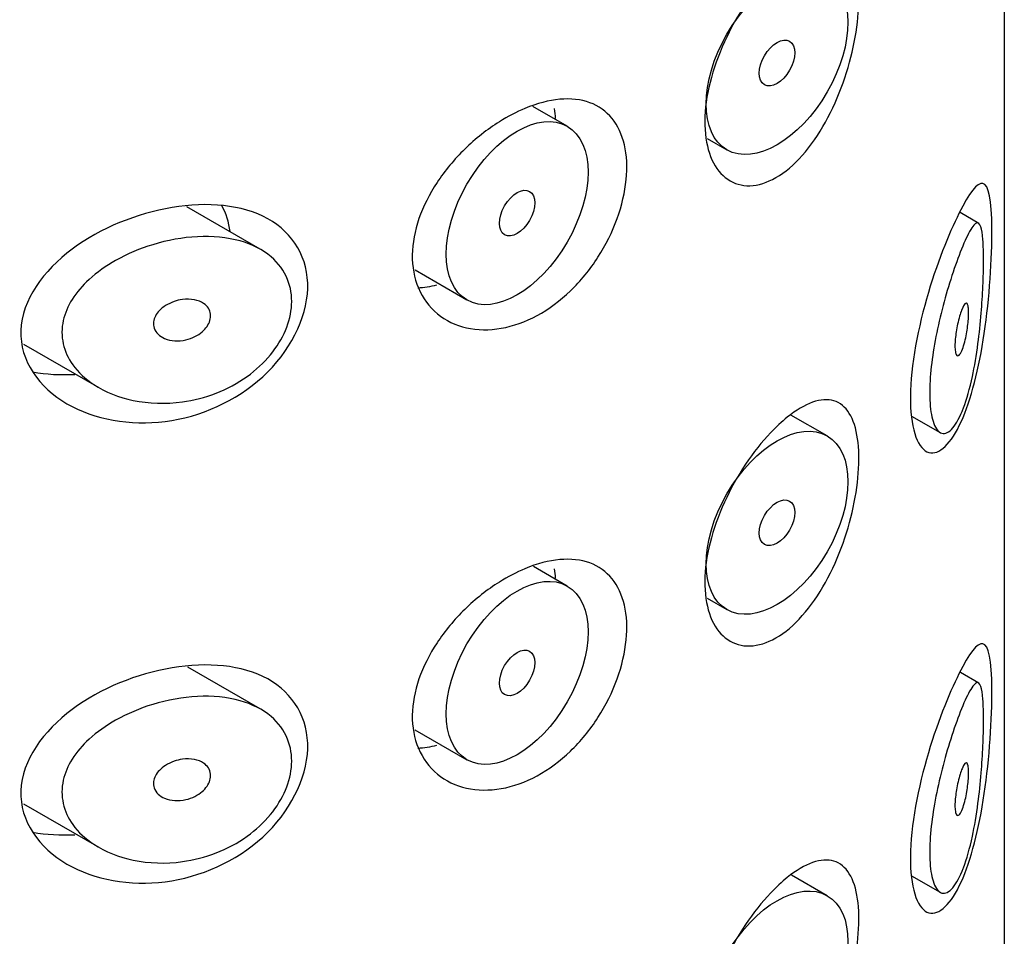
# Model space of a CAD drawing. Units: inches. Extents: x -1060 to -114, y -247 to 501.
# Drawn here: x -138 to -128, y 126 to 135 of the extents above; entities that cross this region are included whole.
import ezdxf

# ---------------------------------------------------------------- set-up
doc = ezdxf.new("R2010")
doc.units = ezdxf.units.IN
for name, color, linetype in [('445019', 7, 'Continuous'), ('445021', 7, 'Continuous'), ('Default', 7, 'Continuous')]:
    doc.layers.add(name, color=color, linetype=linetype)

# ---------------------------------------------------------------- blocks, each defined once
blk = doc.blocks.new('SE9')
at = {"layer": '445019', "color": 7, "linetype": 'Continuous', "ltscale": 25.4}
for p, q in [((-132.3447, 133.6075), (-132.689, 133.8062)), ((-130.9475, 133.4852), (-130.752, 133.3724)), ((-135.4079, 132.3822), (-136.1377, 132.8036)), ((-128.2375, 132.6387), (-128.4254, 132.7473)), ((-133.8625, 132.1744), (-133.3447, 131.8754)), ((-137.7678, 131.4353), (-137.0178, 131.0023)), ((-129.752, 130.5193), (-130.1131, 130.7278)), ((-128.9104, 130.7179), (-128.6251, 130.5531)), ((-132.3447, 129.0224), (-132.6825, 129.2174)), ((-130.9484, 128.9007), (-130.752, 128.7873)), ((-135.4079, 127.7971), (-136.1289, 128.2134)), ((-128.2375, 128.0537), (-128.4214, 128.1598)), ((-133.8636, 127.59), (-133.3447, 127.2904)), ((-137.7688, 126.8508), (-137.0178, 126.4172)), ((-129.752, 125.9342), (-130.1085, 126.1401)), ((-128.9106, 126.1329), (-128.6251, 125.9681))]:
    blk.add_line(p, q, dxfattribs=at)
for centre, major_axis in [((-130.252, 134.2384), (-0.5, -0.866)), ((-130.252, 134.2384), (0.125, 0.2165)), ((-132.8447, 132.7415), (-0.5, -0.866)), ((-132.8447, 132.7415), (0.125, 0.2165)), ((-130.252, 129.6533), (-0.5, -0.866)), ((-130.252, 129.6533), (0.125, 0.2165)), ((-132.8447, 128.1564), (-0.5, -0.866)), ((-132.8447, 128.1564), (0.125, 0.2165)), ((-130.252, 125.0682), (-0.5, -0.866))]:
    blk.add_ellipse(centre, major_axis=major_axis, ratio=0.57735, dxfattribs=at)
for points, knots in [([(-128.4058, 130.7647), (-128.4391, 130.6841), (-128.4759, 130.6214), (-128.5127, 130.584), (-128.5497, 130.5465), (-128.5878, 130.5338), (-128.6211, 130.5509), (-128.6505, 130.5661), (-128.677, 130.6053), (-128.6959, 130.6665), (-128.7125, 130.7201), (-128.7236, 130.7923), (-128.7276, 130.8766), (-128.7312, 130.9546), (-128.7288, 131.0451), (-128.7206, 131.1403), (-128.7127, 131.2337), (-128.699, 131.3341), (-128.6815, 131.4337), (-128.6635, 131.5365), (-128.6409, 131.6409), (-128.6164, 131.7399), (-128.5901, 131.8464), (-128.561, 131.9492), (-128.5321, 132.0423), (-128.5, 132.1457), (-128.4673, 132.2396), (-128.4369, 132.3193), (-128.4027, 132.4089), (-128.3704, 132.4827), (-128.3422, 132.5367), (-128.3113, 132.5958), (-128.2844, 132.6327), (-128.2627, 132.6419), (-128.2449, 132.6494), (-128.2302, 132.6383), (-128.2191, 132.6051), (-128.2101, 132.5782), (-128.2032, 132.5358), (-128.1987, 132.4785), (-128.1942, 132.4208), (-128.192, 132.3458), (-128.1923, 132.2603), (-128.1925, 132.1853), (-128.1946, 132.1004), (-128.1985, 132.0131), (-128.2024, 131.9259), (-128.2082, 131.8343), (-128.2156, 131.7444), (-128.224, 131.6418), (-128.2348, 131.5391), (-128.2477, 131.4418), (-128.2632, 131.3247), (-128.282, 131.2128), (-128.3037, 131.1117), (-128.3292, 130.9928), (-128.3592, 130.8859), (-128.3922, 130.7989), (-128.3967, 130.7872), (-128.4012, 130.7758), (-128.4058, 130.7647)], [0, 0, 0, 0, 0.063306, 0.063306, 0.063306, 0.127077, 0.127077, 0.127077, 0.183393, 0.183393, 0.183393, 0.232592, 0.232592, 0.232592, 0.277984, 0.277984, 0.277984, 0.32248, 0.32248, 0.32248, 0.36841, 0.36841, 0.36841, 0.417891, 0.417891, 0.417891, 0.472919, 0.472919, 0.472919, 0.534865, 0.534865, 0.534865, 0.602789, 0.602789, 0.602789, 0.658456, 0.658456, 0.658456, 0.703486, 0.703486, 0.703486, 0.748925, 0.748925, 0.748925, 0.788572, 0.788572, 0.788572, 0.828067, 0.828067, 0.828067, 0.873128, 0.873128, 0.873128, 0.927397, 0.927397, 0.927397, 0.991454, 0.991454, 0.991454, 1, 1, 1, 1]), ([(-136.184, 130.8591), (-136.3489, 130.8364), (-136.5174, 130.8417), (-136.6731, 130.8742), (-136.8162, 130.904), (-136.9534, 130.9578), (-137.068, 131.0331), (-137.1499, 131.0869), (-137.2222, 131.1532), (-137.2763, 131.2285), (-137.3221, 131.2923), (-137.3557, 131.3642), (-137.3722, 131.4389), (-137.3889, 131.5139), (-137.3886, 131.5937), (-137.3715, 131.6709), (-137.3555, 131.743), (-137.3246, 131.8146), (-137.2829, 131.8811), (-137.2381, 131.9525), (-137.18, 132.0198), (-137.114, 132.0803), (-137.0361, 132.1517), (-136.9457, 132.2153), (-136.8496, 132.2695), (-136.7341, 132.3347), (-136.6077, 132.3878), (-136.4792, 132.4269), (-136.3332, 132.4714), (-136.1804, 132.4989), (-136.0333, 132.5062), (-135.8847, 132.5136), (-135.7371, 132.5003), (-135.6066, 132.4636), (-135.4892, 132.4305), (-135.3817, 132.3771), (-135.298, 132.3056), (-135.2257, 132.244), (-135.1687, 132.1667), (-135.1342, 132.0805), (-135.1034, 132.0034), (-135.0895, 131.9169), (-135.0941, 131.8285), (-135.0984, 131.7446), (-135.1195, 131.6569), (-135.1552, 131.5725), (-135.1911, 131.4878), (-135.2426, 131.4045), (-135.3051, 131.3287), (-135.3709, 131.2489), (-135.4504, 131.1755), (-135.5374, 131.1132), (-135.6325, 131.045), (-135.7386, 130.9883), (-135.8481, 130.9458), (-135.9566, 130.9038), (-136.0706, 130.8747), (-136.184, 130.8591)], [0, 0, 0, 0, 0.075018, 0.075018, 0.075018, 0.14397, 0.14397, 0.14397, 0.192945, 0.192945, 0.192945, 0.234391, 0.234391, 0.234391, 0.276038, 0.276038, 0.276038, 0.314788, 0.314788, 0.314788, 0.356303, 0.356303, 0.356303, 0.405301, 0.405301, 0.405301, 0.46433, 0.46433, 0.46433, 0.531629, 0.531629, 0.531629, 0.599805, 0.599805, 0.599805, 0.661148, 0.661148, 0.661148, 0.713958, 0.713958, 0.713958, 0.761014, 0.761014, 0.761014, 0.805616, 0.805616, 0.805616, 0.850376, 0.850376, 0.850376, 0.89749, 0.89749, 0.89749, 0.949034, 0.949034, 0.949034, 1, 1, 1, 1]), ([(-136.184, 131.8797), (-136.1427, 131.8854), (-136.1007, 131.8847), (-136.0625, 131.8772), (-136.029, 131.8707), (-135.9973, 131.8584), (-135.9715, 131.841), (-135.9525, 131.8281), (-135.9363, 131.8122), (-135.9245, 131.794), (-135.9127, 131.7757), (-135.9051, 131.7546), (-135.9027, 131.7326), (-135.9005, 131.7126), (-135.9026, 131.6913), (-135.9087, 131.6706), (-135.9147, 131.6504), (-135.9246, 131.6303), (-135.9374, 131.6117), (-135.9509, 131.592), (-135.9679, 131.5735), (-135.987, 131.5571), (-136.0084, 131.539), (-136.0327, 131.5231), (-136.0584, 131.5102), (-136.0876, 131.4956), (-136.119, 131.4845), (-136.1506, 131.4775), (-136.186, 131.4695), (-136.2225, 131.4664), (-136.2573, 131.4683), (-136.2939, 131.4703), (-136.3297, 131.478), (-136.3611, 131.4913), (-136.3856, 131.5017), (-136.4081, 131.5158), (-136.426, 131.533), (-136.4441, 131.5504), (-136.4582, 131.5715), (-136.4658, 131.5944), (-136.4724, 131.6141), (-136.4744, 131.6358), (-136.4717, 131.6572), (-136.4691, 131.6766), (-136.4626, 131.6964), (-136.4528, 131.7151), (-136.4428, 131.7342), (-136.4291, 131.7527), (-136.4132, 131.7693), (-136.3953, 131.7879), (-136.3743, 131.8048), (-136.3516, 131.8192), (-136.3253, 131.8358), (-136.2963, 131.8495), (-136.2666, 131.8598), (-136.2397, 131.8692), (-136.2117, 131.8759), (-136.184, 131.8797)], [0, 0, 0, 0, 0.075358, 0.075358, 0.075358, 0.141595, 0.141595, 0.141595, 0.189839, 0.189839, 0.189839, 0.238369, 0.238369, 0.238369, 0.282442, 0.282442, 0.282442, 0.325243, 0.325243, 0.325243, 0.370446, 0.370446, 0.370446, 0.420874, 0.420874, 0.420874, 0.47839, 0.47839, 0.47839, 0.542958, 0.542958, 0.542958, 0.610987, 0.610987, 0.610987, 0.663971, 0.663971, 0.663971, 0.717474, 0.717474, 0.717474, 0.763235, 0.763235, 0.763235, 0.804657, 0.804657, 0.804657, 0.847201, 0.847201, 0.847201, 0.894817, 0.894817, 0.894817, 0.950072, 0.950072, 0.950072, 1, 1, 1, 1]), ([(-128.4058, 131.7853), (-128.3959, 131.8091), (-128.3862, 131.8269), (-128.3775, 131.8363), (-128.3697, 131.8448), (-128.3625, 131.8469), (-128.3567, 131.841), (-128.3525, 131.8367), (-128.3489, 131.8282), (-128.3462, 131.8154), (-128.3436, 131.8025), (-128.3419, 131.7849), (-128.3414, 131.7639), (-128.3409, 131.7453), (-128.3413, 131.7236), (-128.3426, 131.7008), (-128.3438, 131.6788), (-128.3458, 131.6553), (-128.3484, 131.6319), (-128.3513, 131.6068), (-128.3548, 131.5814), (-128.3589, 131.5571), (-128.3636, 131.5294), (-128.3689, 131.5026), (-128.3747, 131.4782), (-128.3814, 131.4498), (-128.3888, 131.4239), (-128.3964, 131.402), (-128.4049, 131.3775), (-128.4138, 131.3573), (-128.4225, 131.3432), (-128.4315, 131.3288), (-128.4404, 131.3204), (-128.4484, 131.3197), (-128.4545, 131.3191), (-128.4602, 131.3232), (-128.4648, 131.3323), (-128.4694, 131.3414), (-128.473, 131.3559), (-128.4751, 131.3748), (-128.4769, 131.3916), (-128.4776, 131.4122), (-128.477, 131.4349), (-128.4764, 131.456), (-128.4747, 131.4794), (-128.4721, 131.5031), (-128.4695, 131.5273), (-128.4659, 131.5524), (-128.4618, 131.5768), (-128.4572, 131.6033), (-128.4518, 131.6296), (-128.4461, 131.654), (-128.4396, 131.6816), (-128.4325, 131.7075), (-128.4254, 131.7303), (-128.4189, 131.7511), (-128.4123, 131.7697), (-128.4058, 131.7853)], [0, 0, 0, 0, 0.075273, 0.075273, 0.075273, 0.142814, 0.142814, 0.142814, 0.191277, 0.191277, 0.191277, 0.240123, 0.240123, 0.240123, 0.283276, 0.283276, 0.283276, 0.324663, 0.324663, 0.324663, 0.369044, 0.369044, 0.369044, 0.419786, 0.419786, 0.419786, 0.478703, 0.478703, 0.478703, 0.544694, 0.544694, 0.544694, 0.612447, 0.612447, 0.612447, 0.664563, 0.664563, 0.664563, 0.717083, 0.717083, 0.717083, 0.763363, 0.763363, 0.763363, 0.806214, 0.806214, 0.806214, 0.849774, 0.849774, 0.849774, 0.897274, 0.897274, 0.897274, 0.951098, 0.951098, 0.951098, 1, 1, 1, 1]), ([(-128.4058, 126.1796), (-128.4391, 126.099), (-128.4759, 126.0363), (-128.5127, 125.9989), (-128.5497, 125.9614), (-128.5878, 125.9487), (-128.6211, 125.9658), (-128.6505, 125.981), (-128.677, 126.0202), (-128.6959, 126.0814), (-128.7125, 126.135), (-128.7236, 126.2072), (-128.7276, 126.2915), (-128.7312, 126.3695), (-128.7288, 126.46), (-128.7206, 126.5552), (-128.7127, 126.6486), (-128.699, 126.749), (-128.6815, 126.8486), (-128.6635, 126.9514), (-128.6409, 127.0558), (-128.6164, 127.1548), (-128.5901, 127.2614), (-128.561, 127.3641), (-128.5321, 127.4572), (-128.5, 127.5606), (-128.4673, 127.6545), (-128.4369, 127.7342), (-128.4027, 127.8238), (-128.3704, 127.8977), (-128.3422, 127.9516), (-128.3113, 128.0107), (-128.2844, 128.0476), (-128.2627, 128.0568), (-128.2449, 128.0644), (-128.2302, 128.0532), (-128.2191, 128.02), (-128.2101, 127.9931), (-128.2032, 127.9508), (-128.1987, 127.8934), (-128.1942, 127.8357), (-128.192, 127.7607), (-128.1923, 127.6752), (-128.1925, 127.6002), (-128.1946, 127.5153), (-128.1985, 127.428), (-128.2024, 127.3408), (-128.2082, 127.2492), (-128.2156, 127.1593), (-128.224, 127.0567), (-128.2348, 126.954), (-128.2477, 126.8567), (-128.2632, 126.7396), (-128.282, 126.6277), (-128.3037, 126.5267), (-128.3292, 126.4077), (-128.3592, 126.3009), (-128.3922, 126.2139), (-128.3967, 126.2021), (-128.4012, 126.1907), (-128.4058, 126.1796)], [0, 0, 0, 0, 0.063306, 0.063306, 0.063306, 0.127077, 0.127077, 0.127077, 0.183393, 0.183393, 0.183393, 0.232592, 0.232592, 0.232592, 0.277984, 0.277984, 0.277984, 0.32248, 0.32248, 0.32248, 0.36841, 0.36841, 0.36841, 0.417891, 0.417891, 0.417891, 0.472919, 0.472919, 0.472919, 0.534865, 0.534865, 0.534865, 0.602789, 0.602789, 0.602789, 0.658456, 0.658456, 0.658456, 0.703486, 0.703486, 0.703486, 0.748925, 0.748925, 0.748925, 0.788572, 0.788572, 0.788572, 0.828067, 0.828067, 0.828067, 0.873128, 0.873128, 0.873128, 0.927397, 0.927397, 0.927397, 0.991454, 0.991454, 0.991454, 1, 1, 1, 1]), ([(-136.184, 126.274), (-136.3489, 126.2513), (-136.5174, 126.2567), (-136.6731, 126.2891), (-136.8162, 126.3189), (-136.9534, 126.3727), (-137.068, 126.448), (-137.1499, 126.5018), (-137.2222, 126.5681), (-137.2763, 126.6434), (-137.3221, 126.7072), (-137.3557, 126.7791), (-137.3722, 126.8538), (-137.3889, 126.9288), (-137.3886, 127.0086), (-137.3715, 127.0858), (-137.3555, 127.1579), (-137.3246, 127.2295), (-137.2829, 127.2961), (-137.2381, 127.3675), (-137.18, 127.4347), (-137.114, 127.4953), (-137.0361, 127.5666), (-136.9457, 127.6303), (-136.8496, 127.6845), (-136.7341, 127.7496), (-136.6077, 127.8027), (-136.4792, 127.8418), (-136.3332, 127.8863), (-136.1804, 127.9139), (-136.0333, 127.9212), (-135.8847, 127.9286), (-135.7371, 127.9152), (-135.6066, 127.8785), (-135.4892, 127.8454), (-135.3817, 127.792), (-135.298, 127.7206), (-135.2257, 127.6589), (-135.1687, 127.5817), (-135.1342, 127.4954), (-135.1034, 127.4184), (-135.0895, 127.3318), (-135.0941, 127.2434), (-135.0984, 127.1596), (-135.1195, 127.0718), (-135.1552, 126.9875), (-135.1911, 126.9028), (-135.2426, 126.8194), (-135.3051, 126.7436), (-135.3709, 126.6638), (-135.4504, 126.5904), (-135.5374, 126.5281), (-135.6325, 126.4599), (-135.7386, 126.4032), (-135.8481, 126.3608), (-135.9566, 126.3187), (-136.0706, 126.2896), (-136.184, 126.274)], [0, 0, 0, 0, 0.075018, 0.075018, 0.075018, 0.14397, 0.14397, 0.14397, 0.192945, 0.192945, 0.192945, 0.234391, 0.234391, 0.234391, 0.276038, 0.276038, 0.276038, 0.314788, 0.314788, 0.314788, 0.356303, 0.356303, 0.356303, 0.405301, 0.405301, 0.405301, 0.46433, 0.46433, 0.46433, 0.531629, 0.531629, 0.531629, 0.599805, 0.599805, 0.599805, 0.661148, 0.661148, 0.661148, 0.713958, 0.713958, 0.713958, 0.761014, 0.761014, 0.761014, 0.805616, 0.805616, 0.805616, 0.850376, 0.850376, 0.850376, 0.89749, 0.89749, 0.89749, 0.949034, 0.949034, 0.949034, 1, 1, 1, 1]), ([(-136.184, 127.2946), (-136.1427, 127.3003), (-136.1007, 127.2997), (-136.0625, 127.2922), (-136.029, 127.2856), (-135.9973, 127.2733), (-135.9715, 127.2559), (-135.9525, 127.2431), (-135.9363, 127.2271), (-135.9245, 127.2089), (-135.9127, 127.1906), (-135.9051, 127.1695), (-135.9027, 127.1475), (-135.9005, 127.1275), (-135.9026, 127.1062), (-135.9087, 127.0855), (-135.9147, 127.0654), (-135.9246, 127.0452), (-135.9374, 127.0266), (-135.9509, 127.0069), (-135.9679, 126.9884), (-135.987, 126.9721), (-136.0084, 126.9539), (-136.0327, 126.938), (-136.0584, 126.9252), (-136.0876, 126.9105), (-136.119, 126.8995), (-136.1506, 126.8924), (-136.186, 126.8844), (-136.2225, 126.8813), (-136.2573, 126.8832), (-136.2939, 126.8852), (-136.3297, 126.8929), (-136.3611, 126.9062), (-136.3856, 126.9166), (-136.4081, 126.9307), (-136.426, 126.948), (-136.4441, 126.9653), (-136.4582, 126.9864), (-136.4658, 127.0094), (-136.4724, 127.0291), (-136.4744, 127.0507), (-136.4717, 127.0721), (-136.4691, 127.0915), (-136.4626, 127.1113), (-136.4528, 127.13), (-136.4428, 127.1492), (-136.4291, 127.1676), (-136.4132, 127.1842), (-136.3953, 127.2028), (-136.3743, 127.2197), (-136.3516, 127.2341), (-136.3253, 127.2507), (-136.2963, 127.2645), (-136.2666, 127.2748), (-136.2397, 127.2841), (-136.2117, 127.2908), (-136.184, 127.2946)], [0, 0, 0, 0, 0.075358, 0.075358, 0.075358, 0.141595, 0.141595, 0.141595, 0.189839, 0.189839, 0.189839, 0.238369, 0.238369, 0.238369, 0.282442, 0.282442, 0.282442, 0.325243, 0.325243, 0.325243, 0.370446, 0.370446, 0.370446, 0.420874, 0.420874, 0.420874, 0.47839, 0.47839, 0.47839, 0.542958, 0.542958, 0.542958, 0.610987, 0.610987, 0.610987, 0.663971, 0.663971, 0.663971, 0.717474, 0.717474, 0.717474, 0.763235, 0.763235, 0.763235, 0.804657, 0.804657, 0.804657, 0.847201, 0.847201, 0.847201, 0.894817, 0.894817, 0.894817, 0.950072, 0.950072, 0.950072, 1, 1, 1, 1]), ([(-128.4058, 127.2002), (-128.3959, 127.2241), (-128.3862, 127.2418), (-128.3775, 127.2513), (-128.3697, 127.2597), (-128.3625, 127.2618), (-128.3567, 127.2559), (-128.3525, 127.2516), (-128.3489, 127.2431), (-128.3462, 127.2303), (-128.3436, 127.2174), (-128.3419, 127.1998), (-128.3414, 127.1788), (-128.3409, 127.1602), (-128.3413, 127.1385), (-128.3426, 127.1157), (-128.3438, 127.0937), (-128.3458, 127.0702), (-128.3484, 127.0468), (-128.3513, 127.0218), (-128.3548, 126.9963), (-128.3589, 126.9721), (-128.3636, 126.9443), (-128.3689, 126.9175), (-128.3747, 126.8931), (-128.3814, 126.8647), (-128.3888, 126.8388), (-128.3964, 126.8169), (-128.4049, 126.7924), (-128.4138, 126.7722), (-128.4225, 126.7582), (-128.4315, 126.7437), (-128.4404, 126.7353), (-128.4484, 126.7346), (-128.4545, 126.734), (-128.4602, 126.7381), (-128.4648, 126.7472), (-128.4694, 126.7563), (-128.473, 126.7708), (-128.4751, 126.7898), (-128.4769, 126.8065), (-128.4776, 126.8271), (-128.477, 126.8498), (-128.4764, 126.8709), (-128.4747, 126.8943), (-128.4721, 126.918), (-128.4695, 126.9422), (-128.4659, 126.9673), (-128.4618, 126.9917), (-128.4572, 127.0182), (-128.4518, 127.0445), (-128.4461, 127.0689), (-128.4396, 127.0965), (-128.4325, 127.1224), (-128.4254, 127.1452), (-128.4189, 127.166), (-128.4123, 127.1846), (-128.4058, 127.2002)], [0, 0, 0, 0, 0.075273, 0.075273, 0.075273, 0.142814, 0.142814, 0.142814, 0.191277, 0.191277, 0.191277, 0.240123, 0.240123, 0.240123, 0.283276, 0.283276, 0.283276, 0.324663, 0.324663, 0.324663, 0.369044, 0.369044, 0.369044, 0.419786, 0.419786, 0.419786, 0.478703, 0.478703, 0.478703, 0.544694, 0.544694, 0.544694, 0.612447, 0.612447, 0.612447, 0.664563, 0.664563, 0.664563, 0.717083, 0.717083, 0.717083, 0.763363, 0.763363, 0.763363, 0.806214, 0.806214, 0.806214, 0.849774, 0.849774, 0.849774, 0.897274, 0.897274, 0.897274, 0.951098, 0.951098, 0.951098, 1, 1, 1, 1])]:
    blk.add_open_spline(points, degree=3, knots=knots, dxfattribs=at)
at = {"layer": '445021', "color": 7, "linetype": 'Continuous', "ltscale": 25.4}
blk.add_line((-127.985, 163.99), (-127.985, 116.8278), dxfattribs=at)
for points, knots in [([(-130.1498, 135.2966), (-130.0622, 135.367), (-129.9758, 135.4181), (-129.8976, 135.4458), (-129.8193, 135.4736), (-129.747, 135.4788), (-129.6854, 135.4605), (-129.6236, 135.4421), (-129.5709, 135.3993), (-129.531, 135.3346), (-129.4917, 135.271), (-129.4637, 135.1843), (-129.4488, 135.0813), (-129.4344, 134.9818), (-129.4319, 134.8642), (-129.4414, 134.7385), (-129.4508, 134.6155), (-129.4719, 134.4815), (-129.5035, 134.3477), (-129.5354, 134.2122), (-129.5788, 134.0733), (-129.6311, 133.9422), (-129.6851, 133.8066), (-129.7501, 133.6757), (-129.8218, 133.5598), (-129.8953, 133.441), (-129.978, 133.3349), (-130.0637, 133.2506), (-130.1494, 133.1663), (-130.2406, 133.1015), (-130.3292, 133.0621), (-130.4164, 133.0233), (-130.5036, 133.0081), (-130.5825, 133.0177), (-130.6602, 133.0271), (-130.7319, 133.0609), (-130.7906, 133.1157), (-130.849, 133.1702), (-130.896, 133.247), (-130.927, 133.3394), (-130.9579, 133.4318), (-130.9736, 133.5423), (-130.9724, 133.6616), (-130.9712, 133.781), (-130.9531, 133.9125), (-130.9199, 134.0453), (-130.8867, 134.1782), (-130.8375, 134.3162), (-130.7773, 134.4482), (-130.7171, 134.58), (-130.6443, 134.7097), (-130.5661, 134.8268), (-130.4878, 134.9439), (-130.402, 135.0517), (-130.3163, 135.142), (-130.2609, 135.2005), (-130.2047, 135.2526), (-130.1498, 135.2966)], [0, 0, 0, 0, 0.054994, 0.054994, 0.054994, 0.109962, 0.109962, 0.109962, 0.165244, 0.165244, 0.165244, 0.219581, 0.219581, 0.219581, 0.272022, 0.272022, 0.272022, 0.323329, 0.323329, 0.323329, 0.375256, 0.375256, 0.375256, 0.42893, 0.42893, 0.42893, 0.484005, 0.484005, 0.484005, 0.539135, 0.539135, 0.539135, 0.593366, 0.593366, 0.593366, 0.646788, 0.646788, 0.646788, 0.699931, 0.699931, 0.699931, 0.753105, 0.753105, 0.753105, 0.806332, 0.806332, 0.806332, 0.859559, 0.859559, 0.859559, 0.912732, 0.912732, 0.912732, 0.96587, 0.96587, 0.96587, 1, 1, 1, 1]), ([(-132.7661, 133.7861), (-132.6471, 133.8356), (-132.5282, 133.8668), (-132.419, 133.8766), (-132.3096, 133.8865), (-132.2069, 133.8752), (-132.1189, 133.843), (-132.0315, 133.811), (-131.9561, 133.7575), (-131.8981, 133.6862), (-131.8402, 133.6152), (-131.7979, 133.5246), (-131.7741, 133.4215), (-131.7503, 133.3183), (-131.7443, 133.1997), (-131.7566, 133.0754), (-131.7688, 132.9511), (-131.7997, 132.8177), (-131.8472, 132.6867), (-131.8946, 132.5556), (-131.9599, 132.4233), (-132.0385, 132.3012), (-132.117, 132.1792), (-132.211, 132.0642), (-132.3133, 131.966), (-132.4158, 131.8678), (-132.5294, 131.7838), (-132.6454, 131.7209), (-132.7623, 131.6576), (-132.8847, 131.614), (-133.0028, 131.5932), (-133.1227, 131.5721), (-133.2414, 131.574), (-133.3488, 131.5982), (-133.4576, 131.6227), (-133.5578, 131.6708), (-133.6397, 131.7384), (-133.7211, 131.8054), (-133.7867, 131.8935), (-133.8295, 131.995), (-133.8709, 132.0932), (-133.892, 132.2069), (-133.8904, 132.3258), (-133.8888, 132.4412), (-133.8657, 132.5647), (-133.8237, 132.6864), (-133.7817, 132.808), (-133.7196, 132.931), (-133.6436, 133.0464), (-133.5655, 133.1651), (-133.4704, 133.2789), (-133.367, 133.3799), (-133.2604, 133.4841), (-133.1419, 133.5774), (-133.0218, 133.6528), (-132.9375, 133.7057), (-132.8511, 133.7508), (-132.7661, 133.7861)], [0, 0, 0, 0, 0.053707, 0.053707, 0.053707, 0.107448, 0.107448, 0.107448, 0.160736, 0.160736, 0.160736, 0.213878, 0.213878, 0.213878, 0.267078, 0.267078, 0.267078, 0.320316, 0.320316, 0.320316, 0.373538, 0.373538, 0.373538, 0.426695, 0.426695, 0.426695, 0.479871, 0.479871, 0.479871, 0.533459, 0.533459, 0.533459, 0.587939, 0.587939, 0.587939, 0.643185, 0.643185, 0.643185, 0.698042, 0.698042, 0.698042, 0.751182, 0.751182, 0.751182, 0.802716, 0.802716, 0.802716, 0.854224, 0.854224, 0.854224, 0.907221, 0.907221, 0.907221, 0.961916, 0.961916, 0.961916, 1, 1, 1, 1]), ([(-128.4373, 132.7384), (-128.3349, 132.9426), (-128.2535, 133.0502), (-128.1417, 133.025), (-128.1108, 132.8749), (-128.1062, 132.2945), (-128.1323, 131.8954), (-128.2372, 131.1897), (-128.3165, 130.8777), (-128.5142, 130.445), (-128.6349, 130.3248), (-128.84, 130.3822), (-128.9169, 130.5691), (-128.9276, 131.1501), (-128.86, 131.538), (-128.6621, 132.2306), (-128.5397, 132.5342), (-128.4373, 132.7384)], [0, 0, 0, 0, 0.125, 0.125, 0.25, 0.25, 0.375, 0.375, 0.5, 0.5, 0.625, 0.625, 0.75, 0.75, 0.875, 0.875, 1, 1, 1, 1]), ([(-136.2862, 132.7974), (-135.9325, 132.8565), (-135.5895, 132.8271), (-135.0751, 132.545), (-134.9242, 132.2883), (-134.9426, 131.6894), (-135.1135, 131.3558), (-135.6502, 130.8648), (-136.0055, 130.7088), (-136.7056, 130.6197), (-137.0614, 130.6823), (-137.6099, 130.9992), (-137.8064, 131.2701), (-137.7842, 131.8739), (-137.571, 132.1683), (-136.9953, 132.5949), (-136.6399, 132.7383), (-136.2862, 132.7974)], [0, 0, 0, 0, 0.125, 0.125, 0.25, 0.25, 0.375, 0.375, 0.5, 0.5, 0.625, 0.625, 0.75, 0.75, 0.875, 0.875, 1, 1, 1, 1]), ([(-130.1498, 130.7061), (-130.0622, 130.7764), (-129.9758, 130.8275), (-129.8976, 130.8553), (-129.8193, 130.883), (-129.747, 130.8883), (-129.6854, 130.87), (-129.6236, 130.8516), (-129.5709, 130.8088), (-129.531, 130.7441), (-129.4917, 130.6805), (-129.4637, 130.5938), (-129.4488, 130.4908), (-129.4344, 130.3913), (-129.4319, 130.2736), (-129.4414, 130.148), (-129.4508, 130.025), (-129.4719, 129.891), (-129.5035, 129.7572), (-129.5354, 129.6217), (-129.5788, 129.4828), (-129.6311, 129.3516), (-129.6851, 129.2161), (-129.7501, 129.0851), (-129.8218, 128.9693), (-129.8953, 128.8505), (-129.978, 128.7444), (-130.0637, 128.6601), (-130.1494, 128.5757), (-130.2406, 128.5109), (-130.3292, 128.4716), (-130.4164, 128.4328), (-130.5036, 128.4176), (-130.5825, 128.4272), (-130.6602, 128.4366), (-130.7319, 128.4704), (-130.7906, 128.5252), (-130.849, 128.5797), (-130.896, 128.6565), (-130.927, 128.7489), (-130.9579, 128.8413), (-130.9736, 128.9518), (-130.9724, 129.0711), (-130.9712, 129.1905), (-130.9531, 129.322), (-130.9199, 129.4548), (-130.8867, 129.5877), (-130.8375, 129.7256), (-130.7773, 129.8576), (-130.7171, 129.9895), (-130.6443, 130.1191), (-130.5661, 130.2363), (-130.4878, 130.3534), (-130.402, 130.4612), (-130.3163, 130.5515), (-130.2609, 130.61), (-130.2047, 130.6621), (-130.1498, 130.7061)], [0, 0, 0, 0, 0.054994, 0.054994, 0.054994, 0.109962, 0.109962, 0.109962, 0.165244, 0.165244, 0.165244, 0.219581, 0.219581, 0.219581, 0.272022, 0.272022, 0.272022, 0.323329, 0.323329, 0.323329, 0.375256, 0.375256, 0.375256, 0.42893, 0.42893, 0.42893, 0.484005, 0.484005, 0.484005, 0.539135, 0.539135, 0.539135, 0.593366, 0.593366, 0.593366, 0.646788, 0.646788, 0.646788, 0.699931, 0.699931, 0.699931, 0.753105, 0.753105, 0.753105, 0.806332, 0.806332, 0.806332, 0.859559, 0.859559, 0.859559, 0.912732, 0.912732, 0.912732, 0.96587, 0.96587, 0.96587, 1, 1, 1, 1]), ([(-132.7661, 129.1956), (-132.6471, 129.245), (-132.5282, 129.2763), (-132.419, 129.2861), (-132.3096, 129.296), (-132.2069, 129.2847), (-132.1189, 129.2524), (-132.0315, 129.2204), (-131.9561, 129.1669), (-131.8981, 129.0957), (-131.8402, 129.0247), (-131.7979, 128.9341), (-131.7741, 128.831), (-131.7503, 128.7277), (-131.7443, 128.6091), (-131.7566, 128.4849), (-131.7688, 128.3606), (-131.7997, 128.2272), (-131.8472, 128.0961), (-131.8946, 127.9651), (-131.9599, 127.8328), (-132.0385, 127.7107), (-132.117, 127.5887), (-132.211, 127.4737), (-132.3133, 127.3755), (-132.4158, 127.2772), (-132.5294, 127.1933), (-132.6454, 127.1304), (-132.7623, 127.0671), (-132.8847, 127.0235), (-133.0028, 127.0027), (-133.1227, 126.9816), (-133.2414, 126.9834), (-133.3488, 127.0076), (-133.4576, 127.0321), (-133.5578, 127.0803), (-133.6397, 127.1478), (-133.7211, 127.2149), (-133.7867, 127.303), (-133.8295, 127.4044), (-133.8709, 127.5027), (-133.892, 127.6163), (-133.8904, 127.7352), (-133.8888, 127.8506), (-133.8657, 127.9742), (-133.8237, 128.0958), (-133.7817, 128.2175), (-133.7196, 128.3405), (-133.6436, 128.4559), (-133.5655, 128.5746), (-133.4704, 128.6884), (-133.367, 128.7894), (-133.2604, 128.8935), (-133.1419, 128.9869), (-133.0218, 129.0623), (-132.9375, 129.1152), (-132.8511, 129.1603), (-132.7661, 129.1956)], [0, 0, 0, 0, 0.053707, 0.053707, 0.053707, 0.107448, 0.107448, 0.107448, 0.160736, 0.160736, 0.160736, 0.213878, 0.213878, 0.213878, 0.267078, 0.267078, 0.267078, 0.320316, 0.320316, 0.320316, 0.373538, 0.373538, 0.373538, 0.426695, 0.426695, 0.426695, 0.479871, 0.479871, 0.479871, 0.533459, 0.533459, 0.533459, 0.587939, 0.587939, 0.587939, 0.643185, 0.643185, 0.643185, 0.698042, 0.698042, 0.698042, 0.751182, 0.751182, 0.751182, 0.802716, 0.802716, 0.802716, 0.854224, 0.854224, 0.854224, 0.907221, 0.907221, 0.907221, 0.961916, 0.961916, 0.961916, 1, 1, 1, 1]), ([(-128.4373, 128.1479), (-128.3349, 128.3521), (-128.2535, 128.4597), (-128.1417, 128.4345), (-128.1108, 128.2844), (-128.1062, 127.7039), (-128.1323, 127.3049), (-128.2372, 126.5992), (-128.3165, 126.2872), (-128.5142, 125.8544), (-128.6349, 125.7343), (-128.84, 125.7917), (-128.9169, 125.9786), (-128.9276, 126.5596), (-128.86, 126.9474), (-128.6621, 127.6401), (-128.5397, 127.9437), (-128.4373, 128.1479)], [0, 0, 0, 0, 0.125, 0.125, 0.25, 0.25, 0.375, 0.375, 0.5, 0.5, 0.625, 0.625, 0.75, 0.75, 0.875, 0.875, 1, 1, 1, 1]), ([(-136.2862, 128.2069), (-135.9325, 128.266), (-135.5895, 128.2366), (-135.0751, 127.9545), (-134.9242, 127.6978), (-134.9426, 127.0988), (-135.1135, 126.7653), (-135.6502, 126.2742), (-136.0055, 126.1183), (-136.7056, 126.0292), (-137.0614, 126.0917), (-137.6099, 126.4087), (-137.8064, 126.6796), (-137.7842, 127.2834), (-137.571, 127.5777), (-136.9953, 128.0043), (-136.6399, 128.1477), (-136.2862, 128.2069)], [0, 0, 0, 0, 0.125, 0.125, 0.25, 0.25, 0.375, 0.375, 0.5, 0.5, 0.625, 0.625, 0.75, 0.75, 0.875, 0.875, 1, 1, 1, 1]), ([(-130.1498, 126.1156), (-130.0622, 126.1859), (-129.9758, 126.237), (-129.8976, 126.2648), (-129.8193, 126.2925), (-129.747, 126.2977), (-129.6854, 126.2794), (-129.6236, 126.261), (-129.5709, 126.2183), (-129.531, 126.1536), (-129.4917, 126.09), (-129.4637, 126.0033), (-129.4488, 125.9002), (-129.4344, 125.8007), (-129.4319, 125.6831), (-129.4414, 125.5575), (-129.4508, 125.4345), (-129.4719, 125.3005), (-129.5035, 125.1666), (-129.5354, 125.0312), (-129.5788, 124.8923), (-129.6311, 124.7611), (-129.6851, 124.6256), (-129.7501, 124.4946), (-129.8218, 124.3788), (-129.8953, 124.26), (-129.978, 124.1539), (-130.0637, 124.0696), (-130.1494, 123.9852), (-130.2406, 123.9204), (-130.3292, 123.881), (-130.4164, 123.8423), (-130.5036, 123.8271), (-130.5825, 123.8367), (-130.6602, 123.8461), (-130.7319, 123.8798), (-130.7906, 123.9346), (-130.849, 123.9891), (-130.896, 124.066), (-130.927, 124.1584), (-130.9579, 124.2508), (-130.9736, 124.3613), (-130.9724, 124.4806), (-130.9712, 124.5999), (-130.9531, 124.7314), (-130.9199, 124.8643), (-130.8867, 124.9972), (-130.8375, 125.1351), (-130.7773, 125.2671), (-130.7171, 125.399), (-130.6443, 125.5286), (-130.5661, 125.6458), (-130.4878, 125.7628), (-130.402, 125.8707), (-130.3163, 125.961), (-130.2609, 126.0195), (-130.2047, 126.0716), (-130.1498, 126.1156)], [0, 0, 0, 0, 0.054994, 0.054994, 0.054994, 0.109962, 0.109962, 0.109962, 0.165244, 0.165244, 0.165244, 0.219581, 0.219581, 0.219581, 0.272022, 0.272022, 0.272022, 0.323329, 0.323329, 0.323329, 0.375256, 0.375256, 0.375256, 0.42893, 0.42893, 0.42893, 0.484005, 0.484005, 0.484005, 0.539135, 0.539135, 0.539135, 0.593366, 0.593366, 0.593366, 0.646788, 0.646788, 0.646788, 0.699931, 0.699931, 0.699931, 0.753105, 0.753105, 0.753105, 0.806332, 0.806332, 0.806332, 0.859559, 0.859559, 0.859559, 0.912732, 0.912732, 0.912732, 0.96587, 0.96587, 0.96587, 1, 1, 1, 1])]:
    blk.add_open_spline(points, degree=3, knots=knots, dxfattribs=at)
for points in [[(-132.4609, 133.684), (-132.4632, 133.7181), (-132.4672, 133.7514), (-132.4728, 133.7835)], [(-135.7066, 132.5581), (-135.7189, 132.6505), (-135.7477, 132.7378), (-135.7907, 132.8174)], [(-133.8366, 131.9974), (-133.7734, 132.0005), (-133.7088, 132.0099), (-133.6442, 132.0256)], [(-137.6772, 131.1577), (-137.5399, 131.134), (-137.3978, 131.1257), (-137.256, 131.1334)], [(-132.4613, 129.1), (-132.4638, 129.1318), (-132.4676, 129.1629), (-132.4728, 129.193)], [(-133.8366, 127.4069), (-133.7734, 127.41), (-133.7088, 127.4194), (-133.6442, 127.4351)], [(-137.6772, 126.5671), (-137.5399, 126.5435), (-137.3978, 126.5352), (-137.256, 126.5429)]]:
    blk.add_open_spline(points, degree=3, dxfattribs=at)

msp = doc.modelspace()

# ---------------------------------------------------------------- block references
at = {"layer": 'Default'}
msp.add_blockref('SE9', (0, 0), dxfattribs=at)

doc.saveas('drawing.dxf')
